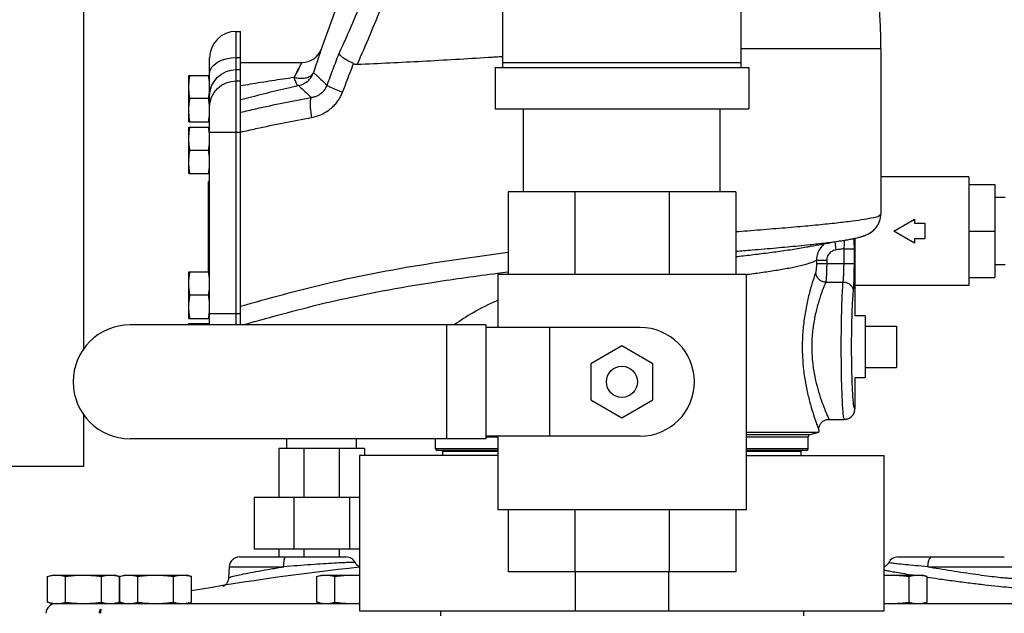
# Model space of a CAD drawing. Units: inches. Extents: x -22 to 146, y -14 to 115.
# Drawn here: x 117 to 129, y 39 to 47 of the extents above; entities that cross this region are included whole.
import ezdxf

# ---------------------------------------------------------------- set-up
doc = ezdxf.new("R2010")
doc.units = ezdxf.units.IN
doc.header["$MEASUREMENT"] = 0

msp = doc.modelspace()

# ---------------------------------------------------------------- linework, layer by layer
at = {"color": 7, "linetype": 'Continuous'}
for p, q in [((120.3681142168, 46.2720387876), (121.6029557124, 49.6647379132)), ((117.4967327892, 48.2257956884), (117.4967327892, 42.637172924)), ((122.5592327892, 46.0450456884), (122.5592327892, 47.7950456884)), ((125.4342327892, 46.0450456884), (125.4342327892, 47.7950456884)), ((119.3404827892, 42.9356706884), (119.3404827892, 46.4825456884)), ((119.3404827892, 46.4825456884), (119.3942327892, 46.4825456884)), ((119.3942327892, 42.9356706884), (119.3942327892, 46.4825312908)), ((125.4342327892, 46.275223908), (127.1217327892, 46.275223908)), ((127.1217327892, 46.275223908), (127.1217327892, 44.2744879668)), ((119.0192327892, 42.9356706884), (119.0192327892, 46.1612956884)), ((119.3404827892, 46.166750382), (119.3942327892, 46.166750382)), ((119.3404827892, 46.0214894572), (119.3942327892, 46.0214894572)), ((119.3942327892, 46.1075456884), (120.1331916456, 46.1075456884)), ((122.4654827892, 46.0450456884), (122.4654827892, 45.5450456884)), ((122.4654827892, 46.0450456884), (125.5279827892, 46.0450456884)), ((122.5592327892, 46.1075456884), (125.4342327892, 46.1075456884)), ((125.5279827892, 46.0450456884), (125.5279827892, 45.5450456884)), ((118.7692327892, 45.3887956884), (118.7692327892, 45.9512956884)), ((118.7692327892, 45.9512956884), (119.0192327892, 45.9512956884)), ((119.3404827892, 45.884908378), (119.3942327892, 45.884908378)), ((119.0075744468, 45.6700456884), (118.7808911316, 45.6700456884)), ((122.4654827892, 45.5450456884), (125.5279827892, 45.5450456884)), ((122.8092327892, 44.5450456884), (122.8092327892, 45.5450456884)), ((125.1842327892, 44.5450456884), (125.1842327892, 45.5450456884)), ((118.7692327892, 45.3887956884), (119.0192327892, 45.3887956884)), ((118.7692327892, 44.7637956884), (118.7692327892, 45.3262956884)), ((118.7692327892, 45.3262956884), (119.0192327892, 45.3262956884)), ((119.0192327892, 45.2654687012), (119.3942327892, 45.2654687012)), ((119.0075744468, 45.0450456884), (118.7808911316, 45.0450456884)), ((118.7692327892, 44.7637956884), (119.0192327892, 44.7637956884)), ((128.1842327892, 44.7257956884), (127.1217327892, 44.7257956884)), ((128.1842327892, 44.7257956884), (128.1842327892, 43.4132956884)), ((119.0072327892, 43.5762956884), (119.0072327892, 44.6700456884)), ((119.0192327892, 44.6700456884), (119.0072327892, 44.6700456884)), ((128.1842327892, 44.6320456884), (128.4967327892, 44.6320456884)), ((128.4967327892, 44.6320456884), (128.4967327892, 43.5070456884)), ((122.6217327892, 44.5450456884), (122.6217327892, 43.5450456884)), ((125.3717327892, 44.5450456884), (122.6217327892, 44.5450456884)), ((123.4271891412, 44.5450456884), (123.4271891412, 43.5450456884)), ((124.5662764376, 44.5450456884), (124.5662764376, 43.5450456884)), ((125.3717327892, 44.5450456884), (125.3717327892, 43.5450456884)), ((128.6217327892, 44.4757956884), (128.4967327892, 44.4757956884)), ((127.2779827892, 44.0695456884), (127.5279827892, 44.2138832556)), ((127.5279827892, 44.2138832556), (127.5279827892, 44.1632956884)), ((127.5279827892, 44.1632956884), (127.6529827892, 44.1632956884)), ((127.6529827892, 44.1632956884), (127.6529827892, 43.9757956884)), ((126.8085470864, 43.98272549520001), (126.8085470864, 43.0450456884)), ((126.8088897028, 43.9828051512), (126.8088897028, 43.0450456884)), ((127.5279827892, 43.9252081208), (127.2779827892, 44.0695456884)), ((128.1842327892, 44.0695456884), (128.4967327892, 44.0695456884)), ((126.2731947588, 43.8862286104), (126.2728449124, 43.88616200479999)), ((126.5680558972, 43.9395620676), (126.58032675, 43.84266332479999)), ((126.6917116752, 43.96069566520001), (126.691772502, 43.9607057552)), ((127.6529827892, 43.9757956884), (127.5279827892, 43.9757956884)), ((127.5279827892, 43.9757956884), (127.5279827892, 43.9252081208)), ((126.6775102736, 43.854835788), (126.8023389656, 43.8548357888)), ((126.6775102736, 43.6778279068), (126.6775102736, 43.854835788)), ((126.8023389656, 43.6778279068), (126.8023389656, 43.854835788)), ((126.3448618036, 43.716618816), (126.4684477812, 43.716618968)), ((126.3448618036, 43.716618816), (126.3448620312, 43.6778279068)), ((126.3448620312, 43.6778279068), (126.8023389656, 43.6778279068)), ((126.4684477812, 43.716618968), (126.4684477808, 43.6778279068)), ((128.6217327892, 43.6632956884), (128.4967327892, 43.6632956884)), ((118.7692327892, 43.0137956884), (118.7692327892, 43.5762956884)), ((118.7692327892, 43.5762956884), (119.0192327892, 43.5762956884)), ((122.4967327892, 43.5450456884), (122.4967327892, 42.9044206884)), ((125.4967327892, 43.5450456884), (122.4967327892, 43.5450456884)), ((125.4967327892, 43.5450456884), (125.4967327892, 40.7012956884)), ((128.1842327892, 43.5070456884), (128.4967327892, 43.5070456884)), ((126.4569094364, 43.4538763028), (126.6665919864, 43.4538763028)), ((128.1842327892, 43.4132956884), (126.8088897028, 43.4132956884)), ((119.0075744468, 43.2950456884), (118.7808911316, 43.2950456884)), ((119.0192327892, 43.0746226752), (119.3942327892, 43.0746226752)), ((126.9342327892, 43.0450456884), (126.8088897028, 43.0450456884)), ((126.9342327892, 43.0450456884), (126.9342327892, 42.2950456884)), ((122.3557133664, 42.9356706884), (118.0592327892, 42.9356706884)), ((118.7692327892, 43.0137956884), (119.0192327892, 43.0137956884)), ((118.7692327892, 42.9356706884), (118.7692327892, 42.9512956884)), ((118.7692327892, 42.9512956884), (119.0192327892, 42.9512956884)), ((121.8797712652, 42.9356706884), (121.8797712652, 41.5606706884)), ((122.3557133664, 42.9356706884), (122.3557133664, 41.5606706884)), ((126.9342327892, 42.9200456884), (127.3092327892, 42.9200456884)), ((127.3092327892, 42.9200456884), (127.3092327892, 42.4200456884)), ((124.2154827892, 42.9044206884), (122.3557133664, 42.9044206884)), ((123.1217327892, 42.9044206884), (123.1217327892, 41.5919206884)), ((123.9967327892, 42.68118339), (123.6217327892, 42.4646770392)), ((124.3717327892, 42.4646770392), (123.9967327892, 42.68118339)), ((123.6217327892, 42.4646770392), (123.6217327892, 42.0316643372)), ((124.3717327892, 42.0316643372), (124.3717327892, 42.4646770392)), ((126.9342327892, 42.4200456884), (127.3092327892, 42.4200456884)), ((126.8085470864, 42.2950456884), (126.8085470864, 41.9200742204)), ((126.9342327892, 42.2950456884), (126.8088897028, 42.2950456884)), ((126.8088897028, 42.2950456884), (126.8088897028, 41.9200457064)), ((123.6217327892, 42.0316643372), (123.9967327892, 41.8151579864)), ((123.9967327892, 41.8151579864), (124.3717327892, 42.0316643372)), ((117.4967327892, 41.8591684524), (117.4967327892, 41.2257956884)), ((126.8088897028, 41.9200457024), (126.8085470864, 41.9200742204)), ((126.4967327892, 41.7950456884), (126.683889564, 41.7950456884)), ((126.6838897364, 41.7950456884), (126.6837183948, 41.795078976)), ((125.4967327892, 41.6410393372), (126.3717327892, 41.6410393372)), ((125.4967327892, 41.6137519), (126.269894694, 41.613751902)), ((126.269894694, 41.613751902), (126.3717327892, 41.6410393372)), ((126.3717327892, 41.6700456884), (126.3717327892, 41.6410393372)), ((122.3557133664, 41.5606706884), (118.0592327892, 41.5606706884)), ((119.9517327892, 41.4445456884), (119.9517327892, 41.5606706884)), ((120.7917327892, 41.4445456884), (120.7917327892, 41.5606706884)), ((121.7467327892, 41.44004568840001), (121.7467327892, 41.5606706884)), ((124.2154827892, 41.5919206884), (122.3557133664, 41.5919206884)), ((122.3557133664, 41.58356672), (122.4967327892, 41.58356672)), ((122.4967327892, 41.5919206884), (122.4967327892, 40.7012956884)), ((125.4967327892, 41.58356672), (126.2467327892, 41.58356672)), ((126.2467327892, 41.44004568840001), (126.2467327892, 41.58356672)), ((119.8561077892, 41.4445456884), (119.8561077892, 40.8507956884)), ((120.8873577892, 41.4445456884), (119.8561077892, 41.4445456884)), ((120.1581539212, 41.4445456884), (120.1581539212, 40.8507956884)), ((120.5853116576, 41.4445456884), (120.5853116576, 40.8507956884)), ((120.8873577892, 41.4445456884), (120.8873577892, 41.3575456884)), ((122.4967327892, 41.44004568840001), (121.7467327892, 41.44004568840001)), ((122.4967327892, 41.4200456884), (121.7667327892, 41.4200456884)), ((121.8347327892, 41.3575456884), (121.8347327892, 41.4100456884)), ((121.8347327892, 41.4100456884), (122.4967327892, 41.4100456884)), ((126.2467327892, 41.44004568840001), (125.4967327892, 41.44004568840001)), ((126.2267327892, 41.4200456884), (125.4967327892, 41.4200456884)), ((125.4967327892, 41.4100456884), (126.1587327892, 41.4100456884)), ((126.1587327892, 41.3575456884), (126.1587327892, 41.4100456884)), ((120.8297327892, 41.3575456884), (120.8297327892, 39.4825456884)), ((122.4967327892, 41.3575456884), (120.829749334, 41.3575456884)), ((125.4967327892, 41.3575456884), (127.1637162444, 41.3575456884)), ((127.1637327892, 39.4825456884), (127.1637327892, 41.3575456884)), ((117.4967327892, 41.2257956884), (116.4167327892, 41.2257956884)), ((119.5592327892, 40.8507956884), (119.5592327892, 40.2257956884)), ((120.8297327892, 40.8507956884), (119.5592327892, 40.8507956884)), ((120.03518427, 40.8507956884), (120.03518427, 40.2257956884)), ((120.7082813088, 40.8507956884), (120.7082813088, 40.2257956884)), ((125.4967327892, 40.7012956884), (122.4967327892, 40.7012956884)), ((122.6217327892, 40.7012956884), (122.6217327892, 39.9512956884)), ((123.4271891412, 40.7012956884), (123.4271891412, 39.9512956884)), ((124.5662764376, 40.7012956884), (124.5662764376, 39.9512956884)), ((125.3717327892, 40.7012956884), (125.3717327892, 39.9512956884)), ((120.8297327892, 40.2257956884), (119.5592327892, 40.2257956884)), ((119.8561077892, 40.2257956884), (119.8561077892, 40.1320456884)), ((120.1581539212, 40.2257956884), (120.1581539212, 40.1320456884)), ((120.5853116576, 40.2257956884), (120.5853116576, 40.1320456884)), ((119.3809133628, 40.1320456884), (120.6655331676, 40.1320456884)), ((127.2167138216, 40.0639300332), (127.2167402204, 40.0641618692)), ((127.3279324112, 40.1320456884), (128.6125522156, 40.1320456884)), ((119.2560806348, 40.0135876828), (119.2489895052, 39.878280868)), ((119.2560806348, 40.0135876828), (119.9155965336, 40.0135877736)), ((125.3717327892, 39.9512956884), (122.6217327892, 39.9512956884)), ((123.4342327892, 39.9512956884), (123.4342327892, 39.4825456884)), ((124.5592327892, 39.9512956884), (124.5592327892, 39.4825456884)), ((127.689911754, 40.0135880816), (128.7373849436, 40.0135876828)), ((117.0637200876, 39.8977512316), (117.1217327892, 39.9132956884)), ((117.0637200876, 39.5850901448), (117.0637200876, 39.8977512316)), ((117.1217371788, 39.9132956884), (117.8717284, 39.9132956884)), ((117.2802264384, 39.5850901448), (117.2802264384, 39.8977512316)), ((117.7132391404, 39.5850901448), (117.7132391404, 39.8977512316)), ((117.9297454912, 39.8977512316), (117.8717327892, 39.9132956884)), ((117.9297454912, 39.5850901448), (117.9297454912, 39.8977512316)), ((117.9345549628, 39.8977512316), (117.9925676648, 39.9132956884)), ((117.9345549628, 39.5850901448), (117.9345549628, 39.8977512316)), ((117.992572054, 39.9132956884), (118.7425632752, 39.9132956884)), ((118.1510613136, 39.5850901448), (118.1510613136, 39.8977512316)), ((118.5840740156, 39.5850901448), (118.5840740156, 39.8977512316)), ((118.8005803664, 39.8977512316), (118.7425676648, 39.9132956884)), ((118.8005803664, 39.5850901448), (118.8005803664, 39.8977512316)), ((120.3137200876, 39.8977512316), (120.3717327892, 39.9132956884)), ((120.3137200876, 39.5850901448), (120.3137200876, 39.8977512316)), ((120.3717371788, 39.9132956884), (120.8297327892, 39.9132956884)), ((120.5302264384, 39.5850901448), (120.5302264384, 39.8977512316)), ((127.1637327892, 39.9132956884), (127.6217284, 39.9132956884)), ((127.4632391404, 39.5850901448), (127.4632391404, 39.8977512316)), ((127.6797454912, 39.8977512316), (127.6217327892, 39.9132956884)), ((127.6797454912, 39.5850901448), (127.6797454912, 39.8977512316)), ((117.1217327892, 39.5695456884), (117.0637200876, 39.5850901448)), ((117.8717327892, 39.5695456884), (117.9297454912, 39.5850901448)), ((117.9925676648, 39.5695456884), (117.9345549628, 39.5850901448)), ((118.7425676648, 39.5695456884), (118.8005803664, 39.5850901448)), ((120.3717327892, 39.5695456884), (120.3137200876, 39.5850901448)), ((127.6217327892, 39.5695456884), (127.6797454912, 39.5850901448)), ((117.1217371788, 39.5695456884), (117.1719732628, 39.5695456884)), ((117.1742820136, 39.5695456884), (120.8297327892, 39.5695456884)), ((120.829749334, 39.4825456884), (127.1637162444, 39.4825456884)), ((121.8052327892, 39.4825456884), (121.8052327892, 39.4200456884)), ((126.1882327892, 39.4825456884), (126.1882327892, 39.4200456884)), ((127.1637327892, 39.5695456884), (130.8191835652, 39.5695456884))]:
    msp.add_line(p, q, dxfattribs=at)
for points in [[(119.0192327892, 45.970360988), (119.0254055284, 46.0086746904), (119.0436865244, 46.0455160068), (119.073373238, 46.079469146), (119.1133248164, 46.1092293096), (119.162005936, 46.1336528356)], [(119.162005936, 46.1336528356), (119.2175458064, 46.1518011472), (119.2778100628, 46.16297682), (119.3404827892, 46.166750382)], [(119.162005852, 45.9674199224), (119.2175457364, 45.9970677592), (119.2778100232, 46.0153248068), (119.3404827892, 46.0214894572)], [(119.0192327892, 45.7006598704), (119.025405518, 45.763250618), (119.0436864896, 45.823436038), (119.0733731764, 45.8789032388), (119.1133247356, 45.92752064680001), (119.162005852, 45.9674199224)], [(119.0192327892, 45.5665163844), (119.0254055124, 45.62863155199999), (119.04368647, 45.6883596788), (119.073373142, 45.7434054472), (119.1133246904, 45.7916534768), (119.162005804, 45.83124962), (119.2175456968, 45.860672214), (119.2778100008, 45.8787905608), (119.3404827892, 45.884908378)]]:
    msp.add_lwpolyline(points, dxfattribs=at)
msp.add_circle((123.9967327892, 42.2481706884), 0.1875, dxfattribs=at)
for centre, radius, start, end in [((119.0635228436, 46.275223908), 8.0582099456, 0, 15.4370688695), ((119.3404827892, 46.1612956884), 0.32125, 90, 180), ((120.1331917404, 46.3575456884), 0.25, 270, 339.9999999988001), ((118.0592327892, 42.2481706884), 0.6875, 90, 270), ((124.2154827892, 42.2481706884), 0.65625, 270, 90), ((126.2779827892, 41.58356672), 0.03125, 104.9999999882, 180), ((121.7667327892, 41.44004568840001), 0.02, 180, 270), ((121.8247327892, 41.4100456884), 0.01, 0, 89.9999999954), ((126.1687327892, 41.4100456884), 0.01, 90.00000000370001, 180), ((126.2267327892, 41.44004568840001), 0.02, 270, 0), ((119.3809093268, 40.0070456884), 0.125, 90, 177), ((120.665538068, 40.0070456884), 0.125, 27.1882654094, 89.99999999860002), ((127.3279275108, 40.0070456884), 0.125, 90.0000000013, 152.8117345906), ((123.9967327892, 10.1756687748), 30, 96.063042392, 99.9800502582), ((117.1677611396, 39.4445456884), 0.125, 90, 177)]:
    msp.add_arc(centre, radius, start, end, dxfattribs=at)
for points in [[(121.6492051324, 49.4656243516), (121.5924360104, 49.2065043904), (121.5235017156, 48.9164369296), (121.4420719728, 48.60159682520001), (121.3481876804, 48.2683930904), (121.242375172, 47.9233487304), (121.1255620908, 47.5725101572), (120.9989806528, 47.2211259776), (120.8643875732, 46.8743262924), (120.7244945516, 46.538089736), (120.5828735928, 46.2187597816)], [(121.9478307168, 49.56007676399999), (121.8837191152, 49.2840469512), (121.8069150256, 48.97525563439999), (121.7172214568, 48.6399908424), (121.6148666276, 48.28484624479999), (121.5005381956, 47.9165666), (121.375291974, 47.54145129720001), (121.2404443604, 47.1649946692), (121.0977749296, 46.79251375680001), (120.9499416372, 46.43011859520001), (120.8004466368, 46.0845003608)], [(120.3681148956, 46.2720406524), (120.3643821692, 46.2603764048), (120.3531046084, 46.22530021399999), (120.334121184, 46.166804438), (120.307471354, 46.08580702), (120.2738059144, 45.9852751572)], [(120.4375576416, 45.8322016124), (120.5098820008, 46.0245442064), (120.5828735928, 46.2187597816)], [(120.7561849788, 46.0925251056), (120.6896314336, 46.1263119396), (120.6355394088, 46.1606897128), (120.5988764948, 46.1924570992), (120.5828650828, 46.2187551332)], [(120.8004466368, 46.0845003608), (121.5882631576, 46.1231329088), (122.3854798416, 46.16948010479999), (122.5592531648, 46.18030016399999)], [(120.0390353604, 45.9250237024), (120.072646786, 45.98900921520001), (120.0992543892, 46.0405604476), (120.1182074752, 46.0777973472), (120.12946563, 46.10012299), (120.1331917404, 46.1075456884), (120.1294654976, 46.1001227464), (120.1182046168, 46.0777916912), (120.0992467244, 46.0405454508), (120.0726346048, 45.9889857244), (120.0390393028, 45.9250242804)], [(120.6249507916, 45.7478483144), (120.6691614608, 45.8639297968), (120.712902892, 45.9788111392), (120.7561849812, 46.0925251056)], [(120.7561849812, 46.0925251056), (120.7696573396, 46.0876756424), (120.7844921016, 46.0849499132), (120.8004865296, 46.084502008)], [(118.7692327892, 45.810670688), (118.7697294728, 45.8386811276), (118.7711947608, 45.86661042319999), (118.7735683684, 45.894471346), (118.776796668, 45.9225038884), (118.7808911316, 45.9512956884)], [(119.0192327892, 45.810670688), (119.018736106, 45.8386811276), (119.017270818, 45.86661042319999), (119.01489721, 45.894471346), (119.0116689104, 45.9225038884), (119.0075744468, 45.9512956884)], [(120.0390393028, 45.9250242804), (119.7720236296, 45.8850913612), (119.5078843152, 45.8430176744), (119.3941826396, 45.82412222520001)], [(120.0390190372, 45.9250274584), (120.1029363112, 45.9159927692), (120.1622870592, 45.9180167404), (120.2128292432, 45.9310045292), (120.250903444, 45.9539624136), (120.273807258, 45.9852778496)], [(120.0932351908, 45.82679907560001), (120.0783543672, 45.838207688), (120.0596822172, 45.8720374864), (120.0390190372, 45.9250274584)], [(120.0932351908, 45.82679907560001), (120.1520430676, 45.8479076652), (120.2037891604, 45.8829382776), (120.245240494, 45.9297022408), (120.273807258, 45.9852778496)], [(120.2738059144, 45.9852751572), (120.3046623924, 45.9564809816), (120.359286974, 45.90544861520001), (120.4375576416, 45.8322016124)], [(118.7808911316, 45.6700456884), (118.7767962356, 45.6988408372), (118.773567158, 45.7268820564), (118.7711940392, 45.7547413708), (118.76972927, 45.7826659884), (118.7692327892, 45.810670688)], [(119.0120081616, 45.7014914428), (119.0148984204, 45.7268820564), (119.0172715396, 45.7547413708), (119.0187363088, 45.7826659884), (119.0192327892, 45.810670688)], [(120.093232372, 45.826798006), (119.8076923344, 45.7594997192), (119.5254579932, 45.6883130088), (119.3940917548, 45.6535967516)], [(120.093232372, 45.826798006), (120.1225716012, 45.7997291816), (120.1739431232, 45.7522710816), (120.2472570944, 45.68444317399999)], [(120.2472576168, 45.6844407116), (120.2896772768, 45.6941650228), (120.3260850452, 45.7090388976), (120.3565157424, 45.7273544624), (120.3813187464, 45.7476671408), (120.4011092472, 45.76888235), (120.4166153844, 45.79027104520001), (120.4285559328, 45.8114268836), (120.4375623816, 45.8321999088)], [(120.4375576396, 45.8322016108), (120.4586134608, 45.8193313308), (120.4997303388, 45.7996551536), (120.556993482, 45.7750464732), (120.6249507916, 45.7478483144)], [(118.7692327892, 45.529420688), (118.7697294728, 45.5574311276), (118.7711947608, 45.58536042319999), (118.7735683684, 45.613221346), (118.776796668, 45.6412538884), (118.7808911316, 45.6700456884)], [(119.0075744468, 45.6700456884), (119.0116693428, 45.6988408372), (119.0120081616, 45.7014914428)], [(119.0183658732, 45.5664702872), (119.017270818, 45.58536042319999), (119.01489721, 45.613221346), (119.0116689104, 45.6412538884), (119.0075744468, 45.6700456884)], [(119.394062132, 45.5059789724), (119.5784398828, 45.5479650756), (119.9120409124, 45.6191020928), (120.2472570944, 45.68444317399999)], [(120.2472576168, 45.6844407116), (120.2381112284, 45.6630271196), (120.2336678696, 45.6246719772), (120.2342688684, 45.5723216884), (120.2398680508, 45.5099977512), (120.250035288, 45.4424878296)], [(120.2500349012, 45.4424878296), (120.3327062712, 45.46474232), (120.4040382236, 45.49675679600001), (120.463848344, 45.5351191292), (120.51277574, 45.57700669520001), (120.5519778256, 45.6203034136), (120.5828453508, 45.66362427399999), (120.6067626932, 45.7062216528), (120.6249507916, 45.7478483144)], [(118.7808911316, 45.3887956884), (118.7767962356, 45.4175908372), (118.773567158, 45.4456320564), (118.7711940392, 45.4734913708), (118.76972927, 45.5014159884), (118.7692327892, 45.529420688)], [(119.0075744468, 45.3887956884), (119.0116693428, 45.4175908372), (119.0148984204, 45.4456320564), (119.0172715396, 45.4734913708), (119.0187363088, 45.5014159884), (119.0192327892, 45.529420688)], [(119.018736106, 45.5574311276), (119.0183658732, 45.5664702872)], [(119.0192327892, 45.529420688), (119.018736106, 45.5574311276)], [(119.3941688424, 45.26574461520001), (119.5793536896, 45.30738900319999), (119.9138807916, 45.37781736439999), (120.2500349012, 45.4424878296)], [(118.7692327892, 45.185670688), (118.7697294728, 45.2136811276), (118.7711947608, 45.24161042319999), (118.7735683684, 45.269471346), (118.776796668, 45.2975038884), (118.7808911316, 45.3262956884)], [(119.01489721, 45.269471346), (119.0116689104, 45.2975038884), (119.0075744468, 45.3262956884)], [(118.7808911316, 45.0450456884), (118.7767962356, 45.0738408372), (118.773567158, 45.1018820564), (118.7711940392, 45.1297413708), (118.76972927, 45.1576659884), (118.7692327892, 45.185670688)], [(119.0075744468, 45.0450456884), (119.0116693428, 45.0738408372), (119.0148984204, 45.1018820564), (119.0172715396, 45.1297413708), (119.0187363088, 45.1576659884), (119.0192327892, 45.185670688)], [(119.015323408, 45.2651362492), (119.01489721, 45.269471346)], [(119.0192327892, 45.185670688), (119.018736106, 45.2136811276), (119.017270818, 45.24161042319999), (119.015323408, 45.2651362492)], [(118.7692327892, 44.904420688), (118.7697294728, 44.9324311276), (118.7711947608, 44.96036042319999), (118.7735683684, 44.988221346), (118.776796668, 45.0162538884), (118.7808911316, 45.0450456884)], [(119.0192327892, 44.904420688), (119.018736106, 44.9324311276), (119.017270818, 44.96036042319999), (119.01489721, 44.988221346), (119.0116689104, 45.0162538884), (119.0075744468, 45.0450456884)], [(118.7808911316, 44.7637956884), (118.7767962356, 44.7925908372), (118.773567158, 44.8206320564), (118.7711940392, 44.8484913708), (118.76972927, 44.8764159884), (118.7692327892, 44.904420688)], [(119.0075744468, 44.7637956884), (119.0116693428, 44.7925908372), (119.0148984204, 44.8206320564), (119.0172715396, 44.8484913708), (119.0187363088, 44.8764159884), (119.0192327892, 44.904420688)], [(125.371742458, 44.0635259396), (125.5125715404, 44.0742871388), (125.8243276724, 44.09901113), (126.1105262212, 44.123272966), (126.3672252652, 44.1470233012), (126.5908186104, 44.1701975732), (126.7782174744, 44.1927262776), (126.9268452852, 44.2145315644), (127.0345819916, 44.235512956), (127.0998528612, 44.2555421488), (127.1217327892, 44.2744879768)], [(126.9197665428, 44.0134206052), (126.95547004, 44.0281170672), (126.995012814, 44.0497278648), (127.0401894576, 44.0851702176), (127.084465052, 44.1405892452), (127.114316946, 44.2130228184), (127.121725524, 44.2745311508)], [(126.92217253, 44.014302518), (126.9579627088, 44.0292907788), (126.9976262912, 44.05141570479999), (127.0426021912, 44.0875185708), (127.0860474756, 44.1432585192), (127.1148714716, 44.2153353392), (127.121724838, 44.2745311508)], [(126.69170638, 43.96069453640001), (126.709002346, 43.9636088416), (126.760793898, 43.9729624616), (126.8046087232, 43.98184079399999)], [(126.8023389656, 43.854835788), (126.8020770716, 43.904919258), (126.8012022848, 43.95732289359999), (126.8005664656, 43.9810273172)], [(126.8046087232, 43.98184079399999), (126.8065018496, 43.98224999)], [(126.8065018496, 43.98224999), (126.8164959308, 43.9844509596)], [(126.816559722, 43.9844653512), (126.8497502156, 43.9923530584), (126.8869111772, 44.0025760364)], [(126.816559746, 43.9844652436), (126.8472469584, 43.991722978), (126.8844983184, 44.00185542520001)], [(126.8844983184, 44.00185542520001), (126.8995186948, 44.0064956676)], [(126.8869111772, 44.0025760364), (126.8995186576, 44.00649578279999)], [(126.8995926704, 44.0065196092), (126.92217253, 44.014302518)], [(126.8995927072, 44.0065194952), (126.9197665428, 44.0134206052)], [(125.3717454284, 43.8261766128), (125.567497138, 43.84215194359999), (125.8619011476, 43.8674722148), (126.1264182148, 43.89222658520001), (126.2706836128, 43.9069195368)], [(125.9529148512, 43.8341867368), (126.0500072736, 43.8485130456), (126.2282014008, 43.8779019936), (126.2728606412, 43.8861436928)], [(126.2706836128, 43.9069195368), (126.3568685224, 43.91634739560001), (126.5496300676, 43.9397577228), (126.6917243576, 43.960622242)], [(126.272855424, 43.8861642072), (126.4079645076, 43.9113291904), (126.6087183692, 43.946733088), (126.691772438, 43.96070477)], [(126.4455121044, 43.9187425168), (126.4070671024, 43.8832995776), (126.37290588, 43.8333349676), (126.3517704984, 43.7766764076), (126.3448683868, 43.71661881399999)], [(126.6775102736, 43.8548357884), (126.6804030296, 43.8812521804), (126.6827713328, 43.9088135424), (126.6841996744, 43.9340707884)], [(126.6841996744, 43.9340707884), (126.6845476728, 43.954215594), (126.6844950036, 43.9594559572)], [(119.3926374956, 43.16163023399999), (120.4307806928, 43.4370409276), (121.7132112972, 43.68463159), (122.6208260116, 43.814063516)], [(125.3717472816, 43.7613647516), (125.4620974348, 43.7717136612), (125.6569043608, 43.795023412), (125.85536315, 43.82064344), (125.9529148512, 43.8341867368)], [(126.58032675, 43.84266332479999), (126.5507313948, 43.8352463076), (126.5235019624, 43.8208969248), (126.5004528268, 43.80047525680001), (126.4829753584, 43.7752051528), (126.4721039428, 43.7466244172), (126.4684477812, 43.716618968)], [(126.6775102736, 43.854835788), (126.6287344248, 43.8487595644), (126.58032675, 43.84266332479999)], [(125.4967242636, 43.5451143512), (125.5409407376, 43.5509482272), (125.7189508276, 43.575711192), (125.8927606084, 43.6026159596), (126.0512111752, 43.6309998268), (126.183313596, 43.65991295640001), (126.282100658, 43.6885771344), (126.3448618036, 43.716618802)], [(126.3448620312, 43.6778279068), (126.344445996, 43.651174926), (126.343082256, 43.62407955760001), (126.3407229228, 43.599392402), (126.337536154, 43.5795848516), (126.3339006044, 43.56585210479999)], [(126.4684477808, 43.6778279068), (126.46800636, 43.6243067564), (126.4665699004, 43.57019024), (126.4640946488, 43.521027956), (126.460751704, 43.4814944284), (126.4569094364, 43.4538763028)], [(126.6665919864, 43.4538763028), (126.6684081668, 43.4669099488), (126.6703100832, 43.4844196968), (126.672165216, 43.5064412628), (126.6738485244, 43.5324996384), (126.6752568156, 43.5615906852), (126.6763241116, 43.5922897144), (126.6770310912, 43.6229585392), (126.6774048284, 43.651965018), (126.6775102736, 43.6778279068)], [(126.791420678, 43.3419005008), (126.7932367748, 43.3614495272), (126.795138606, 43.3877124844), (126.7969937272, 43.4207437164), (126.7986770772, 43.45983135199999), (126.800085438, 43.50346933319999), (126.8011527896, 43.5495200384), (126.8018597908, 43.59552482279999), (126.8022335228, 43.6390346592), (126.8023389656, 43.6778279068)], [(118.7692327892, 43.435670688), (118.7697294728, 43.4636811276), (118.7711947608, 43.49161042319999), (118.7735683684, 43.519471346), (118.776796668, 43.5475038884), (118.7808911316, 43.5762956884)], [(119.0192327892, 43.435670688), (119.018736106, 43.4636811276), (119.017270818, 43.49161042319999), (119.01489721, 43.519471346), (119.0116689104, 43.5475038884), (119.0075744468, 43.5762956884)], [(119.4309650416, 42.9396657176), (120.4799493568, 43.216339466), (121.730953564, 43.4533759024), (122.4946640312, 43.5611043868)], [(122.4946640312, 43.5611043868), (122.6176832812, 43.576441876)], [(122.6176832812, 43.576441876), (122.6208797996, 43.57683386279999)], [(126.3339006044, 43.56585210479999), (126.3040891704, 43.4756843592), (126.2660416516, 43.3454031212), (126.2276909384, 43.18470372239999), (126.1969262332, 43.00741886239999), (126.178199228, 42.8213786592), (126.1737604748, 42.6317393592), (126.1840869612, 42.4433178024), (126.2079355924, 42.2606105352), (126.242463224, 42.0885395532), (126.2815940644, 41.938890016), (126.3181041616, 41.8209686416), (126.347194864, 41.7364935832), (126.3655955576, 41.6863069372), (126.3717327892, 41.6700456884)], [(126.3338998608, 43.56585210479999), (126.3459067284, 43.5249262244), (126.3731732944, 43.4896263484), (126.4119511588, 43.4648052296), (126.4569094368, 43.4538750816)], [(118.7808911316, 43.2950456884), (118.7767962356, 43.3238408372), (118.773567158, 43.3518820564), (118.7711940392, 43.3797413708), (118.76972927, 43.4076659884), (118.7692327892, 43.435670688)], [(119.0075744468, 43.2950456884), (119.0116693428, 43.3238408372), (119.0148984204, 43.3518820564), (119.0172715396, 43.3797413708), (119.0187363088, 43.4076659884), (119.0192327892, 43.435670688)], [(126.4569094364, 43.4538763028), (126.42546607, 43.3748123332), (126.3854099416, 43.2607692188), (126.3450544288, 43.120148202), (126.3269843324, 43.0413410488)], [(126.6837183948, 41.795078976), (126.6756840008, 41.8151498556), (126.6679986896, 41.8714446196), (126.6610133624, 41.9612608836), (126.6550076144, 42.0807170908), (126.6502196584, 42.2249904588), (126.6468514748, 42.3881258548), (126.6450508428, 42.5629676616), (126.6448893056, 42.7422071292), (126.6463738148, 42.9185417388), (126.6494498332, 43.08472696760001), (126.6539846632, 43.2333680896), (126.6597769544, 43.3580696776), (126.6665919864, 43.4538763028)], [(126.6665919864, 43.4538763088), (126.7137031028, 43.44461712), (126.7538502004, 43.420174246), (126.7810986904, 43.3841608596), (126.79142067, 43.3419005008)], [(118.7692327892, 43.154420688), (118.7697294728, 43.1824311276), (118.7711947608, 43.21036042319999), (118.7735683684, 43.238221346), (118.776796668, 43.2662538884), (118.7808911316, 43.2950456884)], [(119.0192327892, 43.154420688), (119.018736106, 43.1824311276), (119.017270818, 43.21036042319999), (119.01489721, 43.238221346), (119.0116689104, 43.2662538884), (119.0075744468, 43.2950456884)], [(126.7744180632, 43.0303976344), (126.7788210592, 43.1530690168), (126.7846177456, 43.25996231600001), (126.791420678, 43.3419005008)], [(118.7808911316, 43.0137956884), (118.7767962356, 43.0425908372), (118.773567158, 43.0706320564), (118.7711940392, 43.0984913708), (118.76972927, 43.1264159884), (118.7692327892, 43.154420688)], [(119.0153234036, 43.0749550788), (119.0172715396, 43.0984913708), (119.0187363088, 43.1264159884), (119.0192327892, 43.154420688)], [(122.4965115812, 43.2340237076), (122.4850246384, 43.2288834056), (122.1994697076, 43.083178856), (121.9734669028, 42.9372510732)], [(119.0075744468, 43.0137956884), (119.0116693428, 43.0425908372), (119.0148984204, 43.0706320564)], [(119.0148984204, 43.0706320564), (119.0153234036, 43.0749550788)], [(126.3269843324, 43.0413410488), (126.3126935868, 42.9650499944), (126.2930018072, 42.8023056088), (126.2883430072, 42.6364199528), (126.2992170084, 42.4716040944), (126.3243149492, 42.31178888199999), (126.3268645716, 42.2993164508)], [(126.7744175592, 42.3100858752), (126.7716824608, 42.4282707024), (126.7698799484, 42.5781999396), (126.7697180472, 42.731909732), (126.7712038296, 42.883127958), (126.7742825504, 43.0256298332), (126.7744180632, 43.0303976344)], [(118.7785792428, 42.9356833848), (118.7808911316, 42.9512956884)], [(119.009886336, 42.9356833848), (119.0075744468, 42.9512956884)], [(122.4949105804, 42.9085008916), (122.4932113204, 42.9075070624)], [(126.3268645716, 42.2993164508), (126.3606472984, 42.16127186), (126.4018259212, 42.030353916), (126.4402519156, 41.9271787436), (126.4708755316, 41.8532515352), (126.4902553144, 41.8093128056), (126.4967327892, 41.7950456884)], [(126.8085470864, 41.9200742204), (126.8005347884, 41.9371852128), (126.7928454788, 41.9853770796), (126.785855766, 42.0623263272), (126.779845628, 42.1647111436), (126.7750537468, 42.2883946996), (126.7744175592, 42.3100858752)], [(126.6838897368, 41.7950534732), (126.7031876488, 41.796544326), (126.7410684344, 41.8088899736), (126.773140344, 41.832528112), (126.7961451456, 41.8650573144), (126.8077457332, 41.9031728904), (126.8088820736, 41.9200457012)], [(126.735116476, 41.8061938284), (126.7719637528, 41.8317128868), (126.7981477148, 41.8701815772)], [(126.7981477148, 41.8701815772), (126.7990273248, 41.8722554636), (126.8013956792, 41.8784496692)], [(126.8013956792, 41.8784496692), (126.8085470864, 41.9200742204)], [(126.3717397968, 41.6700456004), (126.3727035256, 41.6856038616), (126.3842257372, 41.724521986), (126.4076097752, 41.7576968364), (126.440390236, 41.781630644), (126.4791109792, 41.79379992280001), (126.4967328504, 41.7950397268)], [(126.6837183948, 41.7950843216), (126.7228447856, 41.8014097744)], [(126.7228447856, 41.8014097744), (126.7314739888, 41.8046148872), (126.735116476, 41.8061938284)], [(119.9155970988, 40.0135877736), (119.9170432096, 40.0593790288), (119.9205559936, 40.0977184316), (119.9256351924, 40.1231472812), (119.9315575556, 40.1320456884)], [(120.7768053832, 40.0641447216), (120.7609129464, 40.0658897932), (120.7122491804, 40.0652556328), (120.63225615, 40.0620233888), (120.5242163912, 40.0562789184), (120.3927120376, 40.0482211592), (120.2428236096, 40.03811793), (120.0811553252, 40.0263839688), (119.9155974092, 40.0135876992)], [(120.8295487732, 40.0111138364), (120.8050327032, 40.0278559364), (120.7808482108, 40.0567779792), (120.7767175136, 40.0641586436)], [(127.2167502676, 40.0641577128), (127.2130910472, 40.057569602), (127.1900941656, 40.02934125199999), (127.163739282, 40.0110597268)], [(127.689909942, 40.0135883716), (127.5404823748, 40.0267964436), (127.4145214248, 40.0387352344), (127.319449308, 40.0486213604), (127.2583663996, 40.05593498), (127.226341158, 40.060896046), (127.2167097024, 40.06393037679999)], [(127.6899112564, 40.0135880816), (127.6942660052, 40.0593789912), (127.7048487704, 40.0977181704), (127.7201508556, 40.1231472256), (127.7379932364, 40.1320456884)], [(119.2489895052, 39.878280868), (119.2607391516, 39.885603312), (119.303051874, 39.8984008896), (119.37838178, 39.9161070532), (119.4827365, 39.9375608184), (119.6112218312, 39.961730522), (119.7578641088, 39.9874856332), (119.9155965336, 40.0135877736)], [(127.1637141904, 39.974644122), (127.1739535052, 39.9724543648), (127.2229469216, 39.9626596204), (127.2894457204, 39.950437072), (127.377879254, 39.9352776304), (127.493259448, 39.9166734388), (127.5154182112, 39.913214782)], [(127.689911754, 40.0135880816), (127.824563574, 39.9908020652), (127.9736910932, 39.966820624), (128.1250249584, 39.943743914), (128.2700414124, 39.9228838904), (128.4032610184, 39.9050116192), (128.5198105428, 39.8907688436), (128.6152654484, 39.8806874824), (128.6861761656, 39.8751254836), (128.729865482, 39.8742995144), (128.7444760736, 39.878280868)], [(117.0637200876, 39.8977512316), (117.0913748712, 39.9044056296), (117.1182656188, 39.9092547952), (117.1450638756, 39.9122661568), (117.1719732628, 39.9132956884)], [(117.1719732628, 39.9132956884), (117.1988902904, 39.9122655752), (117.2256954928, 39.90925264280001), (117.2525772588, 39.9044044432), (117.2802264384, 39.8977512316)], [(117.2802264384, 39.8977512316), (117.3350887376, 39.9043582452), (117.3887955888, 39.9092162), (117.4425813132, 39.9122534544), (117.4967327892, 39.9132956884)], [(117.4967327892, 39.9132956884), (117.5510634484, 39.9122465812), (117.604949608, 39.9091954512), (117.658607112, 39.9043338068), (117.7132391404, 39.8977512316)], [(117.7132391404, 39.8977512316), (117.740893924, 39.9044056296), (117.7677846716, 39.9092547952), (117.7945829284, 39.9122661568), (117.8214923156, 39.9132956884)], [(117.8214923156, 39.9132956884), (117.8484093436, 39.9122655752), (117.8713433252, 39.9098048268)], [(117.8713433252, 39.9098048268), (117.8752145456, 39.90925264280001)], [(117.8752145456, 39.90925264280001), (117.9020963116, 39.9044044432), (117.9297454912, 39.8977512316)], [(117.9345549628, 39.8977512316), (117.9622097468, 39.9044056296), (117.989100494, 39.9092547952), (118.0158987508, 39.9122661568), (118.0428081384, 39.9132956884)], [(118.0428081384, 39.9132956884), (118.069725166, 39.9122655752), (118.0965303684, 39.90925264280001), (118.1234121344, 39.9044044432), (118.1510613136, 39.8977512316)], [(118.1510613136, 39.8977512316), (118.2059236128, 39.9043582452), (118.259630464, 39.9092162), (118.3134161884, 39.9122534544), (118.3675676648, 39.9132956884)], [(118.3675676648, 39.9132956884), (118.421898324, 39.9122465812), (118.4757844836, 39.9091954512), (118.5294419872, 39.9043338068), (118.5840740156, 39.8977512316)], [(118.5840740156, 39.8977512316), (118.6117287996, 39.9044056296), (118.6386195468, 39.9092547952), (118.6654178036, 39.9122661568), (118.6923271912, 39.9132956884)], [(118.6923271912, 39.9132956884), (118.7192442188, 39.9122655752), (118.7421782004, 39.9098048268)], [(118.7421782004, 39.9098048268), (118.7460494212, 39.90925264280001)], [(118.7460494212, 39.90925264280001), (118.7729311872, 39.9044044432), (118.8005803664, 39.8977512316)], [(119.2489981428, 39.8782717092), (119.246838616, 39.860890048), (119.232025968, 39.82195834199999), (119.210008732, 39.7946170188), (119.1905979132, 39.780078008), (119.1801302764, 39.7746881392), (119.1774902152, 39.7736228308), (119.1774985716, 39.7736204536)], [(120.3137200876, 39.8977512316), (120.3413748712, 39.9044056296), (120.3682656188, 39.9092547952), (120.3950638756, 39.9122661568), (120.4219732628, 39.9132956884)], [(120.4219732628, 39.9132956884), (120.4488902904, 39.9122655752), (120.4756954928, 39.90925264280001), (120.5025772588, 39.9044044432), (120.5302264384, 39.8977512316)], [(120.5302264384, 39.8977512316), (120.5850887376, 39.9043582452), (120.6387955888, 39.9092162), (120.6925813132, 39.9122534544), (120.7467327892, 39.9132956884)], [(120.7467327892, 39.9132956884), (120.8010634484, 39.9122465812), (120.8297466648, 39.9108628604)], [(127.1637189784, 39.9108628648), (127.1925813132, 39.9122534544), (127.2467327892, 39.9132956884)], [(127.2467327892, 39.9132956884), (127.3010634484, 39.9122465812), (127.354949608, 39.9091954512), (127.408607112, 39.9043338068), (127.4632391404, 39.8977512316)], [(127.4632391404, 39.8977512316), (127.490893924, 39.9044056296), (127.5177846716, 39.9092547952), (127.5445829284, 39.9122661568), (127.5714923156, 39.9132956884)], [(127.5714923156, 39.9132956884), (127.5984093436, 39.9122655752), (127.6213433252, 39.9098048268)], [(127.6213433252, 39.9098048268), (127.6252145456, 39.90925264280001)], [(127.6252145456, 39.90925264280001), (127.6520963116, 39.9044044432), (127.6797454912, 39.8977512316)], [(127.6784337872, 39.8886554092), (127.8149818228, 39.8690904492), (128.0077214012, 39.8428112128), (128.19897416, 39.8182358996), (128.3779787552, 39.7967413052), (128.5370627664, 39.779232858), (128.6688052684, 39.7665182688), (128.7674472296, 39.759145852)], [(117.0637200876, 39.5850901448), (117.0913748712, 39.5784357472), (117.1182656188, 39.5735865812), (117.1450638756, 39.5705752196)], [(117.1719732628, 39.5695456884), (117.1988902904, 39.5705758012), (117.2256954928, 39.5735887336), (117.2525772588, 39.5784369332), (117.2802264384, 39.5850901448)], [(117.2802264384, 39.5850901448), (117.3350887376, 39.5784831316), (117.3887955888, 39.5736251764), (117.4425813132, 39.57058792239999), (117.4967327892, 39.5695456884)], [(117.4967327892, 39.5695456884), (117.5510634484, 39.5705947952), (117.604949608, 39.5736459252), (117.658607112, 39.57850757), (117.7132391404, 39.5850901448)], [(117.7132391404, 39.5850901448), (117.740893924, 39.5784357472), (117.7677846716, 39.5735865812), (117.7945829284, 39.5705752196), (117.8214923156, 39.5695456884)], [(117.8752145456, 39.5735887336), (117.9020963116, 39.5784369332), (117.9297454912, 39.5850901448)], [(117.9345549628, 39.5850901448), (117.9622097468, 39.5784357472), (117.989100494, 39.5735865812), (118.0158987508, 39.5705752196), (118.0428081384, 39.5695456884)], [(118.0428081384, 39.5695456884), (118.069725166, 39.5705758012), (118.0965303684, 39.5735887336), (118.1234121344, 39.5784369332), (118.1510613136, 39.5850901448)], [(118.1510613136, 39.5850901448), (118.2059236128, 39.5784831316), (118.259630464, 39.5736251764), (118.3134161884, 39.57058792239999), (118.3675676648, 39.5695456884)], [(118.3675676648, 39.5695456884), (118.421898324, 39.5705947952), (118.4757844836, 39.5736459252), (118.5294419872, 39.57850757), (118.5840740156, 39.5850901448)], [(118.5840740156, 39.5850901448), (118.6117287996, 39.5784357472), (118.6386195468, 39.5735865812), (118.6654178036, 39.5705752196), (118.6923271912, 39.5695456884)], [(118.7460494212, 39.5735887336), (118.7729311872, 39.5784369332), (118.8005803664, 39.5850901448)], [(120.3137200876, 39.5850901448), (120.3413748712, 39.5784357472), (120.3682656188, 39.5735865812), (120.3950638756, 39.5705752196), (120.4219732628, 39.5695456884)], [(120.4219732628, 39.5695456884), (120.4488902904, 39.5705758012), (120.4756954928, 39.5735887336), (120.5025772588, 39.5784369332), (120.5302264384, 39.5850901448)], [(120.5302264384, 39.5850901448), (120.5850887376, 39.5784831316), (120.6387955888, 39.5736251764), (120.6925813132, 39.57058792239999), (120.7467327892, 39.5695456884)], [(127.2467327892, 39.5695456884), (127.3010634484, 39.5705947952), (127.354949608, 39.5736459252), (127.408607112, 39.57850757), (127.4632391404, 39.5850901448)], [(127.4632391404, 39.5850901448), (127.490893924, 39.5784357472), (127.5177846716, 39.5735865812), (127.5445829284, 39.5705752196), (127.5714923156, 39.5695456884)], [(127.6252145456, 39.5735887336), (127.6520963116, 39.5784369332), (127.6797454912, 39.5850901448)], [(117.1450638756, 39.5705752196), (117.1678250588, 39.5695704132)], [(117.1678250588, 39.5695704132), (117.1719732628, 39.5695456884)], [(117.6887315724, 39.4535527152), (117.6942322132, 39.477680102), (117.707189802, 39.5024658116)], [(117.707189802, 39.5024658116), (117.7024644048, 39.4776105824), (117.7003972008, 39.4510876828)], [(117.8214923156, 39.5695456884), (117.8484093436, 39.5705758012), (117.8713433252, 39.5730365496)], [(117.8713433252, 39.5730365496), (117.8752145456, 39.5735887336)], [(118.6923271912, 39.5695456884), (118.7192442188, 39.5705758012), (118.7421782004, 39.5730365496)], [(118.7421782004, 39.5730365496), (118.7460494212, 39.5735887336)], [(120.7467327892, 39.5695456884), (120.8010634484, 39.5705947952), (120.8297466648, 39.5719785164)], [(127.1637189784, 39.5719785116), (127.1925813132, 39.57058792239999), (127.2467327892, 39.5695456884)], [(127.5714923156, 39.5695456884), (127.5984093436, 39.5705758012), (127.6213433252, 39.5730365496)], [(127.6213433252, 39.5730365496), (127.6252145456, 39.5735887336)], [(117.6885272832, 39.4510876828), (117.6887315724, 39.4535527152)]]:
    msp.add_spline(points, degree=3, dxfattribs=at)

doc.saveas('drawing.dxf')
